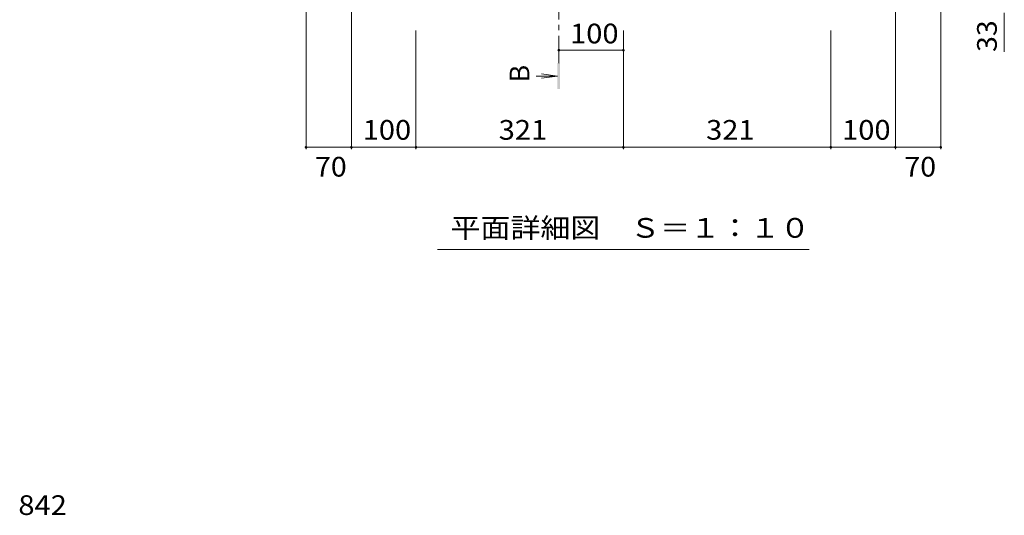
# Model space of a CAD drawing. Units: millimetres. Extents: x -3659 to 3724, y -2750 to 2760.
# Drawn here: x -3301 to -1777, y 535 to 1302 of the extents above; entities that cross this region are included whole.
import ezdxf

# ---------------------------------------------------------------- set-up
doc = ezdxf.new("R2010")
doc.units = ezdxf.units.MM
doc.header["$LTSCALE"] = 10
doc.linetypes.add('JWW_CENTER1', pattern=[6.773333, 4.233333, -0.846667, 0.846667, -0.846667])
for name, color, linetype in [('0-F', 7, 'Continuous'), ('D-F', 7, 'Continuous'), ('その他', 7, 'Continuous'), ('寸法', 7, 'Continuous')]:
    doc.layers.add(name, color=color, linetype=linetype)
doc.styles.add('ＭＳ ゴシック', font='msgothic.ttc', dxfattribs={"height": 1})

msp = doc.modelspace()

# ---------------------------------------------------------------- linework, layer by layer
at = {"layer": '0-F', "color": 7, "linetype": 'Continuous', "lineweight": 9}
for p, q in [((-2857.5, 1101.8), (-2857.5, 1406.2)), ((-1875.1, 1101.8), (-1875.1, 1406.2)), ((-2787.3, 1101.8), (-2787.3, 1326.2)), ((-1945.3, 1101.8), (-1945.3, 1326.2)), ((-2687.3, 1101.8), (-2687.3, 1285.8)), ((-2366.3, 1101.8), (-2366.3, 1285.8)), ((-2045.3, 1101.8), (-2045.3, 1285.8)), ((-2366.3, 1255.1), (-2466.3, 1255.1)), ((-2857.5, 1104.8), (-2787.3, 1104.8)), ((-2787.3, 1104.8), (-2687.3, 1104.8)), ((-2687.3, 1104.8), (-2366.3, 1104.8)), ((-2366.3, 1104.8), (-2045.3, 1104.8)), ((-2045.3, 1104.8), (-1945.3, 1104.8)), ((-1945.3, 1104.8), (-1875.1, 1104.8))]:
    msp.add_line(p, q, dxfattribs=at)
at = {"layer": '0-F', "color": 7, "linetype": 'Continuous', "lineweight": 9, "const_width": 2}
for points in [[(-2465.3, 1255.1, 0.414214), (-2466.3, 1256.1, 0.414214), (-2467.3, 1255.1, 0.414214), (-2466.3, 1254.1, 0.414214)], [(-2365.3, 1255.1, 0.414214), (-2366.3, 1256.1, 0.414214), (-2367.3, 1255.1, 0.414214), (-2366.3, 1254.1, 0.414214)], [(-2856.5, 1104.8, 0.414214), (-2857.5, 1105.8, 0.414214), (-2858.5, 1104.8, 0.414214), (-2857.5, 1103.8, 0.414214)], [(-2786.3, 1104.8, 0.414214), (-2787.3, 1105.8, 0.414214), (-2788.3, 1104.8, 0.414214), (-2787.3, 1103.8, 0.414214)], [(-2686.3, 1104.8, 0.414214), (-2687.3, 1105.8, 0.414214), (-2688.3, 1104.8, 0.414214), (-2687.3, 1103.8, 0.414214)], [(-2365.3, 1104.8, 0.414214), (-2366.3, 1105.8, 0.414214), (-2367.3, 1104.8, 0.414214), (-2366.3, 1103.8, 0.414214)], [(-2044.3, 1104.8, 0.414214), (-2045.3, 1105.8, 0.414214), (-2046.3, 1104.8, 0.414214), (-2045.3, 1103.8, 0.414214)], [(-1944.3, 1104.8, 0.414214), (-1945.3, 1105.8, 0.414214), (-1946.3, 1104.8, 0.414214), (-1945.3, 1103.8, 0.414214)], [(-1874.1, 1104.8, 0.414214), (-1875.1, 1105.8, 0.414214), (-1876.1, 1104.8, 0.414214), (-1875.1, 1103.8, 0.414214)]]:
    msp.add_lwpolyline(points, format="xyb", close=True, dxfattribs=at)
at = {"layer": 'その他', "color": 7, "linetype": 'Continuous', "lineweight": 9}
msp.add_line((-2078.8, 946.5), (-2653.8, 946.5), dxfattribs=at)
at = {"layer": '寸法', "color": 4, "linetype": 'JWW_CENTER1', "lineweight": 9}
msp.add_line((-2466.3, 1235.1), (-2466.3, 1623.9), dxfattribs=at)
at = {"layer": '寸法', "color": 7, "linetype": 'Continuous', "lineweight": 9}
msp.add_line((-1776.8, 1313), (-1776.8, 1252.4), dxfattribs=at)
at = {"layer": '寸法', "color": 4, "linetype": 'Continuous', "lineweight": 9}
for q in [(-2501.1, 1215.1), (-2493.1, 1218.4), (-2493.1, 1211.8)]:
    msp.add_line((-2468.3, 1215.1), q, dxfattribs=at)
msp.add_solid([(-2468.3, 1195.1), (-2468.3, 1235.1), (-2464.3, 1195.1), (-2464.3, 1235.1)], dxfattribs=at)

# ---------------------------------------------------------------- texts
at = {"layer": '0-F', "color": 2, "linetype": 'Continuous', "lineweight": 211, "style": 'ＭＳ ゴシック'}
for s, width, p in [('100', 1.083333, (-2448.8, 1265.7)), ('100', 1.083333, (-2769.8, 1116.5)), ('321', 1.083333, (-2559.3, 1116.5)), ('321', 1.083333, (-2238.3, 1116.5)), ('100', 1.083333, (-2027.8, 1116.5)), ('70', 1.0625, (-2843.6, 1059.4)), ('70', 1.0625, (-1931.4, 1059.4))]:
    msp.add_text(s, height=30.48, dxfattribs=dict(at, width=width)).set_placement(p)
at = {"layer": '0-F', "color": 2, "linetype": 'Continuous', "lineweight": 211, "style": 'ＭＳ ゴシック', "width": 1.0625}
msp.add_text('33', height=30.48, rotation=90, dxfattribs=at).set_placement((-1788.4, 1252.4))
at = {"layer": 'D-F', "color": 2, "linetype": 'Continuous', "lineweight": 9, "style": 'ＭＳ ゴシック', "width": 1.083333}
msp.add_text('842', height=30.48, dxfattribs=at).set_placement((-3302.7, 535.3))
at = {"layer": 'その他', "color": 2, "linetype": 'Continuous', "lineweight": 9, "style": 'ＭＳ ゴシック', "width": 1.114583}
msp.add_text('平面詳細図\u3000Ｓ＝１：１０', height=30.48, dxfattribs=at).set_placement((-2633.8, 964.7))
at = {"layer": '寸法', "color": 2, "linetype": 'Continuous', "lineweight": 9, "style": 'ＭＳ ゴシック'}
msp.add_text('B', height=30.5, rotation=90, dxfattribs=at).set_placement((-2511.8, 1205.1))

doc.saveas('drawing.dxf')
